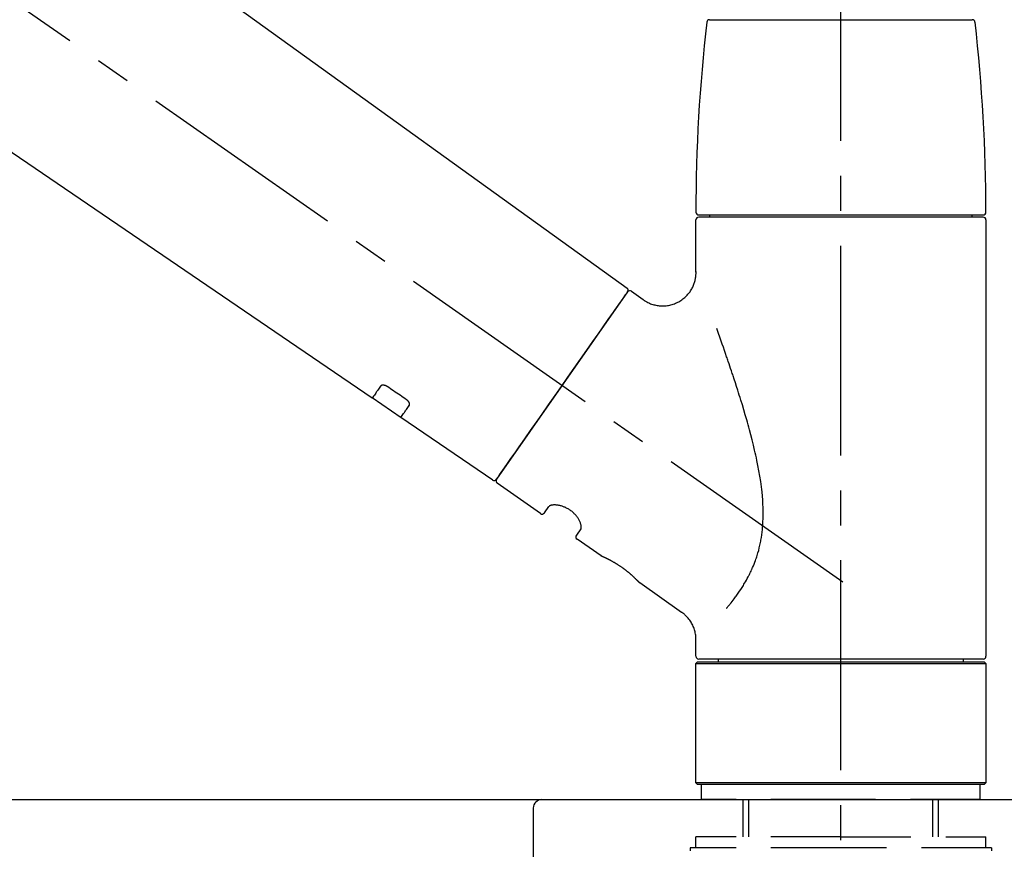
# Model space of a CAD drawing. Extents: x 163 to 26285, y -10810 to -2410.
# Drawn here: x 6866 to 7042, y -8105 to -7957 of the extents above; entities that cross this region are included whole.
import ezdxf

# ---------------------------------------------------------------- set-up
doc = ezdxf.new("R2010")
doc.units = 0
doc.header["$LTSCALE"] = 50
doc.header["$MEASUREMENT"] = 0
doc.linetypes.add('CENTER2', pattern=[1.125, 0.75, -0.125, 0.125, -0.125])
doc.linetypes.add('DASHED', pattern=[0.75, 0.5, -0.25])
doc.layers.get('0').update_dxf_attribs({"linetype": 'CONTINUOUS'})
for name, color, linetype in [('126-甲板', 2, 'CONTINUOUS'), ('150-機器', 8, 'CONTINUOUS'), ('166-寸法B', 11, 'CONTINUOUS')]:
    doc.layers.add(name, color=color, linetype=linetype)
doc.styles.add('KH001', font='txt')
doc.dimstyles.new('KH1xx030', dxfattribs={"dimscale": 30, "dimtxt": 2, "dimasz": 0.6, "dimexe": 0.3, "dimexo": 1.2, "dimgap": 0.5, "dimtad": 3, "dimdec": 1, "dimdsep": 46, "dimlunit": 6, "dimtxsty": 'KH001', "dimblk": 'DOT', "dimcen": 1, "dimdle": 1, "dimclrd": 256, "dimclre": 256, "dimclrt": 256, "dimadec": 0, "dimazin": 0, "dimtfac": 1, "dimtdec": 1, "dimtix": 1, "dimtmove": 2, "dimatfit": 3, "dimldrblk": 'CLOSEDBLANK', "dimfxl": 1, "dimtolj": 1, "dimtzin": 0, "dimlwd": -1, "dimlwe": -1, "dimarcsym": 0})

# ---------------------------------------------------------------- blocks, each defined once
blk = doc.blocks.new('_Dot')
at = {"color": 0, "linetype": 'ByBlock', "lineweight": -2}
blk.add_line((-0.5, 0), (-1, 0), dxfattribs=at)
at = {"color": 0, "linetype": 'ByBlock', "const_width": 0.5}
blk.add_lwpolyline([(-0.25, 0, 1), (0.25, 0, 1)], format="xyb", close=True, dxfattribs=at)
blk = doc.blocks.new('*D201')
at = {"layer": '166-寸法B', "transparency": 16777216}
for p, q in [((6432.65, -8060.27), (6432.65, -7678.07)), ((7082.65, -8060.27), (7082.65, -7678.07)), ((6450.65, -7687.07), (7064.65, -7687.07))]:
    blk.add_line(p, q, dxfattribs=at)
at = {"layer": '166-寸法B', "transparency": 16777216, "xscale": 18, "yscale": 18, "zscale": 18, "rotation": 180}
blk.add_blockref('_Dot', (6432.65, -7687.07), dxfattribs=at)
at = {"layer": '166-寸法B', "transparency": 16777216, "xscale": 18, "yscale": 18, "zscale": 18}
blk.add_blockref('_Dot', (7082.65, -7687.07), dxfattribs=at)
at = {"layer": '166-寸法B', "transparency": 16777216, "insert": (6757.65, -7642.07), "char_height": 60, "attachment_point": 5, "style": 'KH001'}
blk.add_mtext('\\A1;650', dxfattribs=at)
blk = doc.blocks.new('_ClosedBlank')
at = {"color": 0, "linetype": 'ByBlock', "lineweight": -2}
for p, q in [((-1, 0.1667), (0, 0)), ((-1, 0.1667), (-1, -0.1667)), ((0, 0), (-1, -0.1667))]:
    blk.add_line(p, q, dxfattribs=at)
blk = doc.blocks.new('*D203')
at = {"layer": '166-寸法B', "transparency": 16777216}
for p, q in [((6432.65, -8060.27), (6432.65, -7813.07)), ((7079.65, -8060.27), (7079.65, -7813.07)), ((7061.65, -7822.07), (6450.65, -7822.07))]:
    blk.add_line(p, q, dxfattribs=at)
at = {"layer": '166-寸法B', "transparency": 16777216, "xscale": 18, "yscale": 18, "zscale": 18, "rotation": 180}
blk.add_blockref('_Dot', (6432.65, -7822.07), dxfattribs=at)
at = {"layer": '166-寸法B', "transparency": 16777216, "xscale": 18, "yscale": 18, "zscale": 18}
blk.add_blockref('_Dot', (7079.65, -7822.07), dxfattribs=at)
at = {"layer": '166-寸法B', "transparency": 16777216, "insert": (6756.15, -7777.07), "char_height": 60, "attachment_point": 5, "style": 'KH001'}
blk.add_mtext('\\A1;647', dxfattribs=at)

msp = doc.modelspace()

# ---------------------------------------------------------------- linework, layer by layer
at = {"layer": '126-甲板'}
msp.add_lwpolyline([(6432.65, -8096.27), (7079.65, -8096.27), (7079.65, -8136.27), (6432.65, -8136.27)], close=True, dxfattribs=at)
at = {"layer": '150-機器', "color": 161, "linetype": 'CENTER2'}
msp.add_line((7012.65, -8147.24), (7012.65, -7843.31), dxfattribs=at)
at = {"layer": '150-機器', "color": 13, "linetype": 'CENTER2'}
msp.add_line((7012.99, -8057.41), (6726.12, -7856.54), dxfattribs=at)
at = {"layer": '150-機器', "color": 13, "linetype": 'Continuous'}
for p, q in [((6854.42, -7918.37), (6974.44, -8004.84)), ((6928.84, -8024.49), (6828.1, -7955.95)), ((6989.16, -7956.84), (7012.65, -7956.84)), ((7012.65, -7956.84), (7036.14, -7956.84)), ((6987.22, -7991.75), (7038.09, -7991.75)), ((7038.09, -7992.14), (6987.22, -7992.14)), ((6989.21, -7992.14), (6989.21, -7991.75)), ((7036.09, -7991.75), (7036.09, -7992.14)), ((6986.72, -8001.95), (6986.72, -7992.64)), ((7038.58, -7992.64), (7038.58, -8070.64)), ((6974.51, -8005.51), (6951.06, -8039)), ((6975.21, -8005.38), (6977.31, -8006.85)), ((6934, -8028), (6928.8, -8024.46)), ((6950.41, -8039.16), (6933.95, -8027.97)), ((6958.94, -8045.13), (6951.18, -8039.7)), ((6959.64, -8045.01), (6960.45, -8043.85)), ((6966.17, -8047.85), (6965.36, -8049.01)), ((6969.77, -8052.71), (6965.48, -8049.71)), ((6969.86, -8052.76), (6969.86, -8052.76)), ((6984.17, -8062.8), (6976.67, -8057.54)), ((6986.72, -8070.64), (6986.72, -8067.69)), ((6986.72, -8071.93), (6987.02, -8071.63)), ((6987.02, -8071.63), (7038.28, -8071.63)), ((7012.65, -8071.14), (6987.22, -8071.14)), ((6990.76, -8071.63), (6990.76, -8071.14)), ((7038.09, -8071.14), (7012.65, -8071.14)), ((7034.54, -8071.14), (7034.54, -8071.63)), ((7038.28, -8071.63), (7038.58, -8071.93)), ((6986.72, -8071.93), (7038.58, -8071.93)), ((6986.72, -8093.28), (6986.72, -8071.93)), ((7038.58, -8071.93), (7038.58, -8093.28)), ((6987.02, -8093.58), (6986.72, -8093.28)), ((7038.58, -8093.28), (6986.72, -8093.28)), ((7038.28, -8093.58), (6987.02, -8093.58)), ((7038.58, -8093.28), (7038.28, -8093.58))]:
    msp.add_line(p, q, dxfattribs=at)
at = {"layer": '150-機器', "color": 13, "linetype": 'DASHED', "ltscale": 0.5}
for p, q in [((6987.72, -8096.27), (6987.72, -8093.58)), ((7037.59, -8096.27), (7037.59, -8093.58)), ((7012.65, -8096.27), (6987.72, -8096.27)), ((6995.2, -8102.91), (6995.2, -8096.27)), ((6996.21, -8102.91), (6996.21, -8096.27)), ((7037.59, -8096.27), (7012.65, -8096.27)), ((7029.09, -8102.91), (7029.09, -8096.27)), ((7030.11, -8102.91), (7030.11, -8096.27)), ((7012.65, -8102.91), (6986.72, -8102.91)), ((6986.72, -8104.9), (6986.72, -8102.91)), ((7012.65, -8102.91), (7038.58, -8102.91)), ((7038.58, -8104.9), (7038.58, -8102.91)), ((7012.65, -8104.9), (6985.72, -8104.9)), ((6985.72, -8104.9), (6985.72, -8105.4)), ((7039.58, -8104.9), (7012.65, -8104.9)), ((7039.58, -8104.9), (7039.58, -8105.4))]:
    msp.add_line(p, q, dxfattribs=at)
at = {"layer": '150-機器', "linetype": 'Continuous'}
for p, q in [((6521.15, -8096.27), (6959.15, -8096.27)), ((6959.15, -8096.27), (6975.65, -8096.27)), ((6957.65, -8097.77), (6957.65, -8295.25))]:
    msp.add_line(p, q, dxfattribs=at)
at = {"layer": '150-機器', "color": 13, "linetype": 'Continuous'}
for points in [[(6977.3, -8006.88), (6977.31, -8006.88), (6977.31, -8006.88), (6977.31, -8006.89), (6977.32, -8006.89), (6977.36, -8006.93), (6977.41, -8006.97), (6977.46, -8007.01), (6977.51, -8007.05), (6977.61, -8007.11), (6977.72, -8007.18), (6977.84, -8007.24), (6977.95, -8007.29), (6978.12, -8007.38), (6978.28, -8007.46), (6978.45, -8007.54), (6978.63, -8007.61), (6978.81, -8007.68), (6979, -8007.74), (6979.19, -8007.79), (6979.38, -8007.84), (6979.58, -8007.88), (6979.78, -8007.92), (6979.98, -8007.95), (6980.18, -8007.98), (6980.39, -8007.99), (6980.6, -8008), (6980.8, -8008), (6981.01, -8008), (6981.22, -8007.99), (6981.42, -8007.97), (6981.63, -8007.94), (6981.84, -8007.91), (6982.05, -8007.86), (6982.26, -8007.82), (6982.47, -8007.76), (6982.67, -8007.69), (6982.88, -8007.62), (6983.08, -8007.54), (6983.28, -8007.45), (6983.48, -8007.36), (6983.68, -8007.25), (6983.87, -8007.14), (6984.05, -8007.02), (6984.23, -8006.9), (6984.4, -8006.77), (6984.57, -8006.64), (6984.73, -8006.51), (6984.88, -8006.36), (6985.03, -8006.22), (6985.17, -8006.08), (6985.3, -8005.92), (6985.43, -8005.77), (6985.55, -8005.61), (6985.67, -8005.46), (6985.78, -8005.3), (6985.88, -8005.13), (6985.97, -8004.97), (6986.06, -8004.81), (6986.15, -8004.64), (6986.23, -8004.47), (6986.3, -8004.31), (6986.37, -8004.14), (6986.43, -8003.97), (6986.48, -8003.8), (6986.53, -8003.64), (6986.58, -8003.47), (6986.62, -8003.31), (6986.65, -8003.14), (6986.68, -8002.98), (6986.7, -8002.82), (6986.72, -8002.66), (6986.73, -8002.5), (6986.74, -8002.39), (6986.75, -8002.28), (6986.76, -8002.16), (6986.76, -8002.05), (6986.75, -8002), (6986.75, -8001.94), (6986.75, -8001.88), (6986.74, -8001.83), (6986.74, -8001.82), (6986.74, -8001.82), (6986.74, -8001.81), (6986.74, -8001.8)], [(6973.08, -8007.56), (6973.4, -8007.1), (6973.7, -8006.66), (6973.98, -8006.27), (6974.19, -8005.96), (6974.24, -8005.9), (6974.29, -8005.83), (6974.35, -8005.74), (6974.44, -8005.6), (6974.48, -8005.56), (6974.5, -8005.52), (6974.52, -8005.49), (6974.52, -8005.5), (6974.52, -8005.5), (6974.51, -8005.5), (6974.51, -8005.5), (6974.51, -8005.51)], [(6951.06, -8039), (6951.06, -8039), (6951.06, -8039), (6951.06, -8039), (6951.06, -8039), (6951.34, -8038.6), (6951.62, -8038.19), (6951.91, -8037.79), (6952.19, -8037.39), (6952.92, -8036.34), (6953.65, -8035.3), (6954.38, -8034.25), (6955.12, -8033.21), (6956.14, -8031.75), (6957.16, -8030.28), (6958.19, -8028.82), (6959.21, -8027.36), (6960.37, -8025.7), (6961.53, -8024.05), (6962.69, -8022.39), (6963.85, -8020.74), (6964.97, -8019.14), (6966.09, -8017.54), (6967.21, -8015.94), (6968.32, -8014.34), (6969.23, -8013.05), (6970.14, -8011.75), (6971.05, -8010.45), (6971.96, -8009.15), (6972.24, -8008.75), (6972.52, -8008.36), (6972.8, -8007.96), (6973.08, -8007.56)], [(6992.19, -8062.07), (6992.21, -8062.05), (6992.22, -8062.04), (6992.23, -8062.02), (6992.25, -8062.01), (6992.26, -8061.99), (6992.27, -8061.97), (6992.29, -8061.96), (6992.3, -8061.94), (6992.37, -8061.85), (6992.45, -8061.77), (6992.52, -8061.68), (6992.59, -8061.59), (6992.66, -8061.52), (6992.72, -8061.44), (6992.78, -8061.37), (6992.84, -8061.29), (6993.02, -8061.06), (6993.2, -8060.83), (6993.38, -8060.6), (6993.56, -8060.37), (6993.68, -8060.2), (6993.8, -8060.04), (6993.92, -8059.88), (6994.04, -8059.71), (6994.28, -8059.37), (6994.52, -8059.03), (6994.75, -8058.68), (6994.98, -8058.33), (6995.09, -8058.15), (6995.21, -8057.97), (6995.32, -8057.78), (6995.43, -8057.6), (6995.6, -8057.31), (6995.76, -8057.02), (6995.92, -8056.72), (6996.08, -8056.42), (6996.13, -8056.32), (6996.18, -8056.22), (6996.23, -8056.12), (6996.28, -8056.02), (6996.38, -8055.82), (6996.48, -8055.62), (6996.58, -8055.41), (6996.67, -8055.2), (6996.72, -8055.1), (6996.77, -8055), (6996.81, -8054.89), (6996.86, -8054.79), (6997, -8054.47), (6997.13, -8054.15), (6997.26, -8053.83), (6997.38, -8053.51), (6997.46, -8053.29), (6997.54, -8053.07), (6997.61, -8052.85), (6997.68, -8052.63), (6997.82, -8052.17), (6997.95, -8051.71), (6998.06, -8051.25), (6998.17, -8050.79), (6998.22, -8050.56), (6998.27, -8050.33), (6998.32, -8050.09), (6998.36, -8049.86), (6998.44, -8049.39), (6998.51, -8048.92), (6998.57, -8048.45), (6998.62, -8047.97), (6998.64, -8047.73), (6998.66, -8047.49), (6998.68, -8047.26), (6998.69, -8047.02), (6998.72, -8046.54), (6998.74, -8046.05), (6998.75, -8045.57), (6998.75, -8045.09), (6998.75, -8044.85), (6998.74, -8044.61), (6998.74, -8044.37), (6998.73, -8044.13), (6998.71, -8043.42), (6998.67, -8042.7), (6998.63, -8041.99), (6998.56, -8041.27), (6998.51, -8040.8), (6998.45, -8040.33), (6998.38, -8039.85), (6998.31, -8039.38), (6998.16, -8038.44), (6998, -8037.5), (6997.82, -8036.56), (6997.64, -8035.63), (6997.54, -8035.17), (6997.43, -8034.71), (6997.33, -8034.25), (6997.22, -8033.79), (6997, -8032.88), (6996.78, -8031.97), (6996.55, -8031.06), (6996.31, -8030.16), (6996.19, -8029.71), (6996.06, -8029.26), (6995.94, -8028.81), (6995.81, -8028.37), (6995.55, -8027.48), (6995.29, -8026.59), (6995.03, -8025.71), (6994.76, -8024.83), (6994.62, -8024.39), (6994.49, -8023.95), (6994.35, -8023.52), (6994.21, -8023.08), (6994, -8022.43), (6993.79, -8021.78), (6993.58, -8021.13), (6993.37, -8020.49), (6993.3, -8020.27), (6993.22, -8020.06), (6993.15, -8019.84), (6993.08, -8019.63), (6992.94, -8019.21), (6992.8, -8018.78), (6992.65, -8018.36), (6992.51, -8017.94), (6992.44, -8017.73), (6992.37, -8017.52), (6992.3, -8017.31), (6992.22, -8017.1), (6992.03, -8016.53), (6991.84, -8015.97), (6991.64, -8015.4), (6991.44, -8014.83), (6991.32, -8014.48), (6991.19, -8014.13), (6991.07, -8013.78), (6990.95, -8013.43), (6990.82, -8013.09), (6990.7, -8012.75), (6990.58, -8012.41), (6990.46, -8012.06)], [(6930.34, -8022.35), (6930.21, -8022.53), (6930.09, -8022.7), (6929.97, -8022.88), (6929.85, -8023.05), (6929.75, -8023.19), (6929.66, -8023.32), (6929.57, -8023.45), (6929.47, -8023.59), (6929.35, -8023.77), (6929.22, -8023.95), (6929.09, -8024.13), (6928.97, -8024.31), (6928.94, -8024.35), (6928.92, -8024.38), (6928.89, -8024.43), (6928.84, -8024.48), (6928.84, -8024.49), (6928.84, -8024.49), (6928.84, -8024.49), (6928.84, -8024.49), (6928.84, -8024.49), (6928.84, -8024.49), (6928.84, -8024.49), (6928.84, -8024.49), (6928.84, -8024.49), (6928.84, -8024.49), (6928.84, -8024.49), (6928.84, -8024.48)], [(6931.5, -8022.43), (6931.5, -8022.42), (6931.49, -8022.42), (6931.49, -8022.42), (6931.48, -8022.41), (6931.47, -8022.41), (6931.47, -8022.4), (6931.46, -8022.39), (6931.45, -8022.39), (6931.43, -8022.38), (6931.41, -8022.37), (6931.4, -8022.36), (6931.38, -8022.35), (6931.37, -8022.34), (6931.35, -8022.33), (6931.33, -8022.32), (6931.31, -8022.31), (6931.29, -8022.3), (6931.27, -8022.29), (6931.25, -8022.28), (6931.23, -8022.28), (6931.2, -8022.26), (6931.16, -8022.25), (6931.13, -8022.24), (6931.1, -8022.23), (6931.06, -8022.22), (6931.03, -8022.21), (6930.99, -8022.2), (6930.95, -8022.19), (6930.91, -8022.18), (6930.86, -8022.18), (6930.82, -8022.17), (6930.78, -8022.17), (6930.74, -8022.17), (6930.71, -8022.18), (6930.67, -8022.18), (6930.63, -8022.19), (6930.6, -8022.19), (6930.57, -8022.2), (6930.54, -8022.21), (6930.51, -8022.22), (6930.48, -8022.23), (6930.46, -8022.24), (6930.44, -8022.25), (6930.42, -8022.27), (6930.41, -8022.28), (6930.39, -8022.29), (6930.38, -8022.3), (6930.37, -8022.31), (6930.36, -8022.32), (6930.36, -8022.33), (6930.35, -8022.33), (6930.35, -8022.34), (6930.34, -8022.34), (6930.34, -8022.35), (6930.34, -8022.35), (6930.34, -8022.35)], [(6934.97, -8024.77), (6934.68, -8024.58), (6934.4, -8024.38), (6934.11, -8024.19), (6933.82, -8023.99), (6933.53, -8023.8), (6933.24, -8023.6), (6932.95, -8023.4), (6932.66, -8023.21), (6932.37, -8023.01), (6932.08, -8022.82), (6931.79, -8022.62), (6931.5, -8022.43)], [(6933.96, -8027.96), (6933.96, -8027.96), (6933.96, -8027.97), (6933.96, -8027.97), (6933.96, -8027.97), (6933.95, -8027.97), (6933.95, -8027.97), (6933.95, -8027.97), (6933.95, -8027.97), (6933.95, -8027.97), (6933.95, -8027.97), (6933.96, -8027.97), (6933.96, -8027.96), (6934, -8027.9), (6934.03, -8027.86), (6934.05, -8027.82), (6934.08, -8027.79), (6934.21, -8027.6), (6934.34, -8027.42), (6934.46, -8027.24), (6934.59, -8027.06), (6934.68, -8026.93), (6934.78, -8026.79), (6934.87, -8026.66), (6934.97, -8026.52), (6935.09, -8026.35), (6935.21, -8026.17), (6935.33, -8026), (6935.46, -8025.82)], [(6935.46, -8025.82), (6935.46, -8025.82), (6935.46, -8025.82), (6935.46, -8025.81), (6935.47, -8025.81), (6935.47, -8025.8), (6935.48, -8025.79), (6935.48, -8025.79), (6935.48, -8025.78), (6935.49, -8025.76), (6935.5, -8025.75), (6935.5, -8025.73), (6935.51, -8025.71), (6935.51, -8025.69), (6935.52, -8025.67), (6935.52, -8025.64), (6935.52, -8025.62), (6935.52, -8025.59), (6935.52, -8025.55), (6935.52, -8025.52), (6935.51, -8025.49), (6935.5, -8025.45), (6935.49, -8025.42), (6935.48, -8025.38), (6935.47, -8025.35), (6935.45, -8025.31), (6935.44, -8025.27), (6935.42, -8025.24), (6935.4, -8025.2), (6935.38, -8025.17), (6935.35, -8025.14), (6935.33, -8025.1), (6935.31, -8025.07), (6935.28, -8025.05), (6935.26, -8025.02), (6935.24, -8025), (6935.22, -8024.98), (6935.2, -8024.96), (6935.18, -8024.94), (6935.16, -8024.92), (6935.14, -8024.9), (6935.12, -8024.89), (6935.1, -8024.87), (6935.08, -8024.85), (6935.06, -8024.84), (6935.05, -8024.82), (6935.03, -8024.81), (6935.02, -8024.8), (6935, -8024.79), (6935, -8024.79), (6934.99, -8024.78), (6934.98, -8024.78), (6934.97, -8024.77)], [(6966.17, -8047.84), (6966.17, -8047.84), (6966.17, -8047.84), (6966.18, -8047.84), (6966.18, -8047.84), (6966.18, -8047.83), (6966.19, -8047.83), (6966.19, -8047.82), (6966.19, -8047.81), (6966.2, -8047.77), (6966.21, -8047.74), (6966.22, -8047.7), (6966.23, -8047.67), (6966.23, -8047.6), (6966.23, -8047.53), (6966.23, -8047.46), (6966.22, -8047.39), (6966.2, -8047.3), (6966.19, -8047.2), (6966.16, -8047.11), (6966.14, -8047.01), (6966.1, -8046.9), (6966.06, -8046.79), (6966.02, -8046.68), (6965.97, -8046.57), (6965.91, -8046.45), (6965.85, -8046.33), (6965.78, -8046.21), (6965.72, -8046.09), (6965.64, -8045.97), (6965.56, -8045.85), (6965.47, -8045.73), (6965.38, -8045.61), (6965.29, -8045.49), (6965.19, -8045.38), (6965.09, -8045.26), (6964.98, -8045.15), (6964.87, -8045.04), (6964.75, -8044.93), (6964.63, -8044.83), (6964.51, -8044.73), (6964.38, -8044.63), (6964.26, -8044.54), (6964.13, -8044.45), (6963.99, -8044.37), (6963.86, -8044.29), (6963.73, -8044.21), (6963.6, -8044.14), (6963.46, -8044.08), (6963.32, -8044.01), (6963.19, -8043.96), (6963.05, -8043.9), (6962.91, -8043.85), (6962.78, -8043.81), (6962.64, -8043.77), (6962.5, -8043.73), (6962.37, -8043.7), (6962.24, -8043.67), (6962.1, -8043.64), (6961.97, -8043.62), (6961.84, -8043.61), (6961.72, -8043.6), (6961.59, -8043.59), (6961.47, -8043.59), (6961.35, -8043.59), (6961.25, -8043.59), (6961.14, -8043.6), (6961.04, -8043.61), (6960.94, -8043.63), (6960.86, -8043.64), (6960.78, -8043.66), (6960.71, -8043.68), (6960.64, -8043.71), (6960.6, -8043.73), (6960.56, -8043.75), (6960.52, -8043.78), (6960.49, -8043.8), (6960.48, -8043.81), (6960.47, -8043.82), (6960.46, -8043.82), (6960.46, -8043.83), (6960.46, -8043.84), (6960.46, -8043.84), (6960.46, -8043.84), (6960.46, -8043.84)], [(6976.72, -8057.58), (6976.71, -8057.58), (6976.71, -8057.58), (6976.71, -8057.58), (6976.71, -8057.58), (6976.71, -8057.57), (6976.71, -8057.57), (6976.71, -8057.57), (6976.71, -8057.57), (6976.71, -8057.57), (6976.71, -8057.57), (6976.71, -8057.57), (6976.71, -8057.57), (6976.7, -8057.57), (6976.7, -8057.56), (6976.7, -8057.56), (6976.69, -8057.55), (6976.68, -8057.54), (6976.66, -8057.52), (6976.65, -8057.51), (6976.64, -8057.49), (6976.63, -8057.49), (6976.62, -8057.48), (6976.62, -8057.48), (6976.61, -8057.47), (6976.6, -8057.45), (6976.59, -8057.44), (6976.57, -8057.43), (6976.56, -8057.41), (6976.54, -8057.39), (6976.53, -8057.38), (6976.51, -8057.36), (6976.49, -8057.34), (6976.47, -8057.32), (6976.45, -8057.3), (6976.43, -8057.28), (6976.41, -8057.26), (6976.39, -8057.23), (6976.36, -8057.21), (6976.34, -8057.19), (6976.32, -8057.16), (6976.31, -8057.15), (6976.29, -8057.14), (6976.28, -8057.13), (6976.27, -8057.11), (6976.23, -8057.07), (6976.19, -8057.03), (6976.15, -8056.99), (6976.1, -8056.95), (6976.07, -8056.92), (6976.04, -8056.89), (6976.01, -8056.86), (6975.98, -8056.82), (6975.93, -8056.77), (6975.87, -8056.72), (6975.82, -8056.67), (6975.77, -8056.62), (6975.75, -8056.6), (6975.73, -8056.59), (6975.71, -8056.57), (6975.69, -8056.55), (6975.65, -8056.51), (6975.61, -8056.48), (6975.57, -8056.44), (6975.53, -8056.4), (6975.51, -8056.38), (6975.49, -8056.37), (6975.47, -8056.35), (6975.45, -8056.33), (6975.38, -8056.27), (6975.32, -8056.21), (6975.26, -8056.15), (6975.19, -8056.1), (6975.14, -8056.06), (6975.1, -8056.01), (6975.05, -8055.97), (6975.01, -8055.93), (6974.93, -8055.87), (6974.86, -8055.81), (6974.78, -8055.75), (6974.71, -8055.69), (6974.68, -8055.66), (6974.65, -8055.64), (6974.63, -8055.62), (6974.6, -8055.6), (6974.55, -8055.56), (6974.5, -8055.52), (6974.45, -8055.48), (6974.39, -8055.43), (6974.34, -8055.39), (6974.29, -8055.35), (6974.23, -8055.31), (6974.18, -8055.27), (6974.12, -8055.22), (6974.07, -8055.18), (6974.01, -8055.14), (6973.96, -8055.1), (6973.9, -8055.06), (6973.85, -8055.02), (6973.79, -8054.98), (6973.73, -8054.93), (6973.7, -8054.91), (6973.67, -8054.89), (6973.65, -8054.87), (6973.62, -8054.85), (6973.53, -8054.79), (6973.44, -8054.73), (6973.36, -8054.67), (6973.27, -8054.61), (6973.21, -8054.57), (6973.15, -8054.53), (6973.09, -8054.49), (6973.04, -8054.45), (6972.95, -8054.4), (6972.86, -8054.34), (6972.78, -8054.29), (6972.69, -8054.23), (6972.66, -8054.21), (6972.63, -8054.2), (6972.6, -8054.18), (6972.57, -8054.16), (6972.52, -8054.12), (6972.46, -8054.09), (6972.4, -8054.05), (6972.34, -8054.02), (6972.31, -8054), (6972.29, -8053.98), (6972.26, -8053.97), (6972.23, -8053.95), (6972.14, -8053.9), (6972.06, -8053.85), (6971.98, -8053.8), (6971.89, -8053.76), (6971.84, -8053.73), (6971.79, -8053.7), (6971.73, -8053.67), (6971.68, -8053.64), (6971.6, -8053.59), (6971.53, -8053.55), (6971.45, -8053.51), (6971.37, -8053.47), (6971.35, -8053.46), (6971.32, -8053.45), (6971.3, -8053.43), (6971.27, -8053.42), (6971.22, -8053.39), (6971.17, -8053.37), (6971.13, -8053.35), (6971.08, -8053.32), (6971.06, -8053.31), (6971.03, -8053.3), (6971.01, -8053.29), (6970.99, -8053.27), (6970.92, -8053.24), (6970.86, -8053.21), (6970.79, -8053.18), (6970.72, -8053.14), (6970.68, -8053.12), (6970.64, -8053.11), (6970.6, -8053.09), (6970.56, -8053.07), (6970.49, -8053.04), (6970.42, -8053), (6970.35, -8052.97), (6970.28, -8052.94), (6970.25, -8052.92), (6970.22, -8052.91), (6970.19, -8052.9), (6970.16, -8052.88), (6970.13, -8052.87), (6970.09, -8052.85), (6970.05, -8052.84), (6970.02, -8052.82), (6970.01, -8052.81), (6970, -8052.81), (6969.98, -8052.81), (6969.97, -8052.8), (6969.95, -8052.79), (6969.94, -8052.78), (6969.92, -8052.78), (6969.9, -8052.77), (6969.89, -8052.76), (6969.88, -8052.76), (6969.88, -8052.76), (6969.87, -8052.75), (6969.85, -8052.75), (6969.84, -8052.74), (6969.82, -8052.73), (6969.79, -8052.72), (6969.78, -8052.72), (6969.77, -8052.71), (6969.76, -8052.71), (6969.76, -8052.71), (6969.76, -8052.71), (6969.77, -8052.71), (6969.77, -8052.71), (6969.77, -8052.71)], [(6969.98, -8052.81), (6969.97, -8052.81), (6969.96, -8052.81), (6969.95, -8052.8), (6969.95, -8052.8), (6969.93, -8052.8), (6969.92, -8052.79), (6969.91, -8052.79), (6969.9, -8052.78), (6969.89, -8052.78), (6969.88, -8052.77), (6969.88, -8052.77), (6969.87, -8052.77), (6969.87, -8052.77), (6969.87, -8052.77), (6969.86, -8052.76), (6969.86, -8052.76), (6969.86, -8052.76), (6969.86, -8052.76), (6969.86, -8052.76), (6969.86, -8052.76)], [(6986.71, -8067.69), (6986.72, -8067.64), (6986.72, -8067.59), (6986.72, -8067.54), (6986.72, -8067.5), (6986.72, -8067.38), (6986.72, -8067.27), (6986.71, -8067.15), (6986.71, -8067.03), (6986.69, -8066.85), (6986.66, -8066.67), (6986.62, -8066.48), (6986.58, -8066.3), (6986.53, -8066.1), (6986.47, -8065.9), (6986.4, -8065.7), (6986.33, -8065.51), (6986.25, -8065.31), (6986.16, -8065.11), (6986.06, -8064.92), (6985.96, -8064.73), (6985.85, -8064.54), (6985.73, -8064.35), (6985.61, -8064.17), (6985.47, -8063.99), (6985.33, -8063.83), (6985.18, -8063.66), (6985.03, -8063.51), (6984.87, -8063.35), (6984.77, -8063.24), (6984.66, -8063.14), (6984.55, -8063.04), (6984.43, -8062.96), (6984.37, -8062.92), (6984.31, -8062.88), (6984.24, -8062.84), (6984.18, -8062.8), (6984.18, -8062.8), (6984.18, -8062.8), (6984.18, -8062.8), (6984.17, -8062.8)]]:
    msp.add_lwpolyline(points, dxfattribs=at)
for centre, radius, start, end in [((7285.93, -7991.33), 299.21, 173.4651, 179.9836), ((6989.16, -7957.34), 0.499, 90, 173.4651), ((7036.14, -7957.34), 0.499, 6.5349, 90), ((6739.38, -7991.33), 299.21, 0.0164, 6.5349), ((6987.22, -7991.25), 0.499, 179.9836, 270), ((6987.22, -7992.64), 0.499, 90, 180), ((7038.09, -7991.25), 0.499, 270, 0.0164), ((7038.09, -7992.64), 0.499, 0, 90), ((6974.11, -8005.21), 0.499, 325, 54.7271), ((6974.92, -8005.79), 0.499, 55, 145), ((6950.65, -8038.72), 0.499, 236.2642, 325), ((6951.47, -8039.29), 0.499, 145, 235), ((6959.23, -8044.72), 0.499, 235, 325), ((6965.76, -8049.3), 0.499, 145, 235), ((6987.22, -8070.64), 0.499, 180, 270), ((7038.09, -8070.64), 0.499, 270, 0)]:
    msp.add_arc(centre, radius, start, end, dxfattribs=at)
at = {"layer": '150-機器', "linetype": 'Continuous'}
msp.add_arc((6959.15, -8097.77), 1.5, 90, 180, dxfattribs=at)

# ---------------------------------------------------------------- dimensions: what is measured, and where the dimension line sits
at = {"layer": '166-寸法B'}
for base, p1, p2, picture, middle in [((7082.65, -7687.07), (6432.65, -8096.27), (7082.65, -8096.27), '*D201', (6757.65, -7642.07)), ((6432.65, -7822.07), (7079.65, -8096.27), (6432.65, -8096.27), '*D203', (6756.15, -7777.07))]:
    dim = msp.add_linear_dim(base=base, p1=p1, p2=p2, dimstyle='KH1xx030', dxfattribs=at)
    dim.commit()
    dim.dimension.update_dxf_attribs({"geometry": picture, "text_midpoint": middle})

doc.saveas('drawing.dxf')
